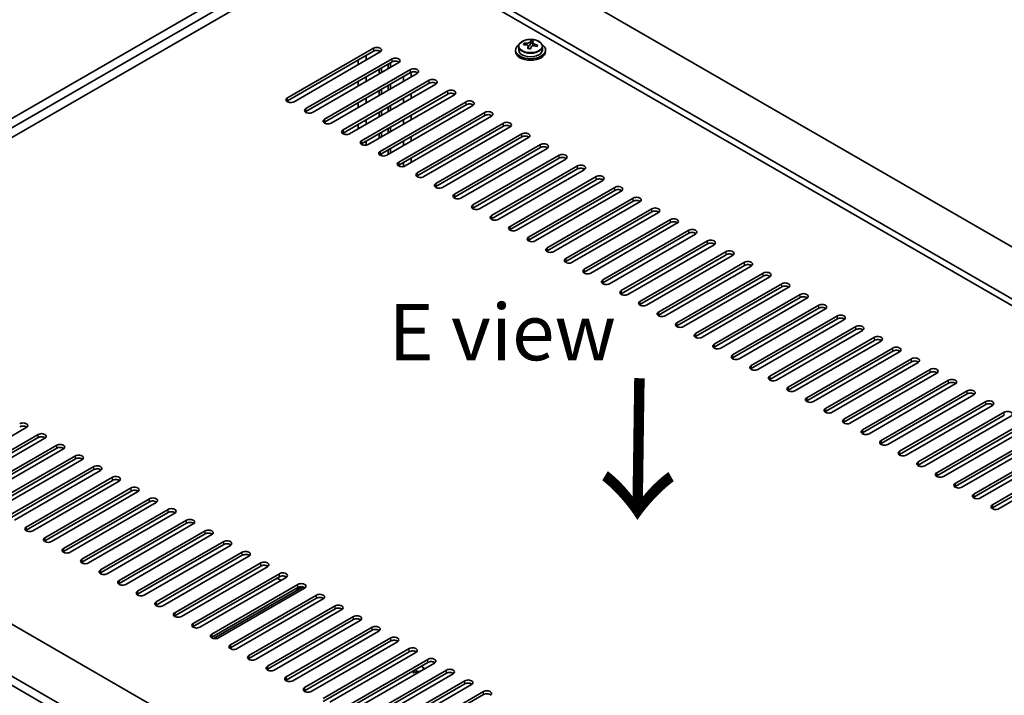
# Model space of a CAD drawing. Units: millimetres. Extents: x 87 to 12659, y 48 to 2015.
# Drawn here: x 449 to 712, y 1367 to 1547 of the extents above; entities that cross this region are included whole.
import ezdxf

# ---------------------------------------------------------------- set-up
doc = ezdxf.new("R2010")
doc.units = ezdxf.units.MM
doc.header["$LTSCALE"] = 6
doc.layers.get('Defpoints').update_dxf_attribs({"lineweight": 25})
for name, color, linetype, lineweight in [('Dimension (ISO)', 7, 'Continuous', 18), ('Symbol (ISO)', 7, 'Continuous', 18), ('Visible (ISO)', 7, 'Continuous', 35), ('Visible Narrow (ISO)', 7, 'Continuous', 25)]:
    doc.layers.add(name, color=color, linetype=linetype, lineweight=lineweight)
doc.styles.add('Note Text (TK)', font='txt')
doc.dimstyles.new('Default - Method 1b (TK)', dxfattribs={"dimscale": 6, "dimtxt": 2.5, "dimasz": 2.5, "dimexe": 1, "dimexo": 1.5, "dimgap": 1, "dimtad": 1, "dimtoh": 1, "dimrnd": 1e-08, "dimdsep": 46, "dimtxsty": 'Note Text (TK)', "dimcen": 0.09, "dimdle": 5, "dimclrd": 100, "dimclre": 100, "dimclrt": 7, "dimadec": 1, "dimazin": 1, "dimtfac": 1, "dimtmove": 0, "dimatfit": 3, "dimfxl": 1, "dimtolj": 1, "dimlwd": -1, "dimlwe": -1, "dimarcsym": 0})

# ---------------------------------------------------------------- blocks, each defined once
blk = doc.blocks.new('*D7')
at = {"layer": 'Defpoints', "color": 0}
for p in [(552, 1581.25), (253.95, 1483.88), (318.65, 1446.53)]:
    blk.add_point(p, dxfattribs=at)
at = {"layer": 'Dimension (ISO)', "color": 100}
for p, q in [((543, 1586.45), (481.3, 1622.07)), ((474.31, 1611.11), (266.94, 1491.38)), ((309.65, 1451.72), (247.95, 1487.35))]:
    blk.add_line(p, q, dxfattribs=at)
for points in [[(473.06, 1613.27), (475.56, 1608.94), (487.3, 1618.61)], [(265.69, 1493.55), (268.19, 1489.22), (253.95, 1483.88)]]:
    blk.add_solid(points, dxfattribs=at)
at = {"layer": 'Dimension (ISO)', "color": 7, "insert": (355.35, 1556.42), "char_height": 15, "attachment_point": 4, "rotation": 30, "style": 'Note Text (TK)'}
blk.add_mtext('\\A1;{\\Q-30.000;\\W0.816;\\H0.816x;330}', dxfattribs=at)

msp = doc.modelspace()

# ---------------------------------------------------------------- linework, layer by layer
at = {"layer": 'Visible (ISO)'}
for p, q in [((318.6519, 1446.5282), (551.9971, 1581.2502)), ((320.7732, 1445.3035), (554.1184, 1580.0254)), ((553.7649, 1579.0048), (902.3685, 1377.7384)), ((890.3477, 1370.7982), (541.7441, 1572.0646)), ((541.7441, 1570.2275), (334.7386, 1450.7128)), ((888.7567, 1369.8796), (541.7441, 1570.2275)), ((520.7076, 1526.2387), (543.6886, 1539.5068)), ((582.4347, 1539.9498), (582.4347, 1538.9965)), ((583.8582, 1540.3985), (583.8582, 1540.8063)), ((585.0012, 1539.3529), (585.0012, 1540.0075)), ((585.4631, 1540.444), (585.6229, 1540.8612)), ((585.6229, 1540.8612), (585.6229, 1541.4561)), ((585.6229, 1540.8612), (586.1682, 1540.7915)), ((586.1682, 1540.2595), (586.1682, 1540.9822)), ((588.7347, 1539.9498), (588.7347, 1538.9965)), ((543.6886, 1538.6903), (520.7076, 1525.4222)), ((545.4564, 1538.4862), (522.4754, 1525.2181)), ((541.7441, 1536.3428), (541.7441, 1537.5676)), ((545.2089, 1538.3433), (545.2089, 1538.8011)), ((581.5847, 1538.9965), (581.5847, 1538.5882)), ((589.5847, 1538.9965), (589.5847, 1538.5882)), ((525.6574, 1523.381), (548.6384, 1536.649)), ((548.6384, 1535.8325), (525.6574, 1522.5645)), ((550.4061, 1535.6284), (527.4252, 1522.3603)), ((539.6227, 1535.1181), (539.6227, 1536.3428)), ((545.7746, 1532.9544), (545.7746, 1534.1791)), ((547.613, 1534.0158), (547.613, 1535.2406)), ((548.1787, 1534.3424), (548.1787, 1535.5672)), ((530.6071, 1520.5232), (553.5881, 1533.7913)), ((553.5881, 1532.9748), (530.6071, 1519.7067)), ((555.3559, 1532.7707), (532.3749, 1519.5026)), ((541.7441, 1530.6274), (541.7441, 1531.8521)), ((545.2089, 1532.6278), (545.2089, 1533.8525)), ((551.6436, 1531.8521), (551.6436, 1530.6274)), ((553.7649, 1531.8521), (553.7649, 1533.0596)), ((535.5569, 1517.6655), (558.5378, 1530.9336)), ((558.5378, 1530.1171), (535.5569, 1516.849)), ((560.3056, 1529.9129), (537.3246, 1516.6449)), ((539.6227, 1529.4026), (539.6227, 1530.6274)), ((547.613, 1528.3004), (547.613, 1529.5251)), ((548.1787, 1528.627), (548.1787, 1529.8517)), ((540.5066, 1514.8077), (563.4876, 1528.0758)), ((563.4876, 1527.2593), (540.5066, 1513.9913)), ((565.2554, 1527.0552), (542.2744, 1513.7871)), ((545.2089, 1526.9123), (545.2089, 1528.1371)), ((545.7746, 1527.2389), (545.7746, 1528.4637)), ((553.7649, 1526.1366), (553.7649, 1527.3614)), ((539.6227, 1523.6872), (539.6227, 1524.9119)), ((541.7441, 1524.9119), (541.7441, 1526.1366)), ((545.4564, 1511.95), (568.4373, 1525.2181)), ((568.4373, 1524.4016), (545.4564, 1511.1335)), ((570.2051, 1524.1975), (547.2241, 1510.9294)), ((547.613, 1522.5849), (547.613, 1523.8096)), ((548.1787, 1522.9115), (548.1787, 1524.1362)), ((551.6436, 1526.1366), (551.6436, 1524.9119)), ((545.2089, 1521.1968), (545.2089, 1522.4216)), ((545.7746, 1521.5234), (545.7746, 1522.7482)), ((550.4061, 1509.0923), (573.3871, 1522.3603)), ((573.3871, 1521.5438), (550.4061, 1508.2758)), ((575.1549, 1521.3397), (552.1739, 1508.0717)), ((553.7649, 1520.4212), (553.7649, 1521.6459)), ((539.6227, 1517.9717), (539.6227, 1519.1964)), ((541.7441, 1519.1964), (541.7441, 1520.4212)), ((548.1787, 1517.196), (548.1787, 1518.4207)), ((551.6436, 1520.4212), (551.6436, 1519.1964)), ((555.3559, 1506.2345), (578.3368, 1519.5026)), ((578.3368, 1518.6861), (555.3559, 1505.418)), ((580.1046, 1518.482), (557.1236, 1505.2139)), ((545.2089, 1515.4814), (545.2089, 1516.7061)), ((545.7746, 1515.808), (545.7746, 1517.0327)), ((547.613, 1516.8694), (547.613, 1518.0941)), ((553.7649, 1514.7057), (553.7649, 1515.9304)), ((560.3056, 1503.3768), (583.2866, 1516.6449)), ((583.2866, 1515.8284), (560.3056, 1502.5603)), ((541.7441, 1513.6052), (541.7441, 1514.7057)), ((551.6436, 1514.7057), (551.6436, 1513.4809)), ((585.0544, 1515.6242), (562.0734, 1502.3562)), ((565.2554, 1500.5191), (588.2363, 1513.7871)), ((545.7746, 1510.7961), (545.7746, 1511.3172)), ((547.613, 1511.1539), (547.613, 1512.3787)), ((548.1787, 1511.4805), (548.1787, 1512.7053)), ((588.2363, 1512.9706), (565.2554, 1499.7026)), ((590.0041, 1512.7665), (567.0231, 1499.4984)), ((570.2051, 1497.6613), (593.1861, 1510.9294)), ((551.6436, 1508.9902), (551.6436, 1507.8897)), ((553.7649, 1508.9902), (553.7649, 1510.215)), ((593.1861, 1510.1129), (570.2051, 1496.8448)), ((594.9538, 1509.9088), (571.9729, 1496.6407)), ((575.1549, 1494.8036), (598.1358, 1508.0717)), ((598.1358, 1507.2552), (575.1549, 1493.9871)), ((599.9036, 1507.051), (576.9226, 1493.783)), ((580.1046, 1491.9458), (603.0856, 1505.2139)), ((603.0856, 1504.3974), (580.1046, 1491.1293)), ((604.8533, 1504.1933), (581.8724, 1490.9252)), ((585.0544, 1489.0881), (608.0353, 1502.3562)), ((608.0353, 1501.5397), (585.0544, 1488.2716)), ((609.8031, 1501.3356), (586.8221, 1488.0675)), ((590.0041, 1486.2304), (612.9851, 1499.4984)), ((612.9851, 1498.6819), (590.0041, 1485.4139)), ((614.7528, 1498.4778), (591.7719, 1485.2097)), ((594.9538, 1483.3726), (617.9348, 1496.6407)), ((617.9348, 1495.8242), (594.9538, 1482.5561)), ((619.7026, 1495.6201), (596.7216, 1482.352)), ((599.9036, 1480.5149), (622.8846, 1493.783)), ((622.8846, 1492.9665), (599.9036, 1479.6984)), ((624.6523, 1492.7623), (601.6714, 1479.4943)), ((604.8533, 1477.6572), (627.8343, 1490.9252)), ((627.8343, 1490.1087), (604.8533, 1476.8407)), ((629.6021, 1489.9046), (606.6211, 1476.6365)), ((609.8031, 1474.7994), (632.7841, 1488.0675)), ((632.7841, 1487.251), (609.8031, 1473.9829)), ((634.5518, 1487.0469), (611.5709, 1473.7788)), ((614.7528, 1471.9417), (637.7338, 1485.2097)), ((637.7338, 1484.3933), (614.7528, 1471.1252)), ((639.5016, 1484.1891), (616.5206, 1470.9211)), ((619.7026, 1469.0839), (642.6836, 1482.352)), ((642.6836, 1481.5355), (619.7026, 1468.2674)), ((644.4513, 1481.3314), (621.4704, 1468.0633)), ((624.6523, 1466.2262), (647.6333, 1479.4943)), ((647.6333, 1478.6778), (624.6523, 1465.4097)), ((649.4011, 1478.4737), (626.4201, 1465.2056)), ((629.6021, 1463.3685), (652.5831, 1476.6365)), ((652.5831, 1475.82), (629.6021, 1462.552)), ((654.3508, 1475.6159), (631.3698, 1462.3478)), ((634.5518, 1460.5107), (657.5328, 1473.7788)), ((657.5328, 1472.9623), (634.5518, 1459.6942)), ((659.3006, 1472.7582), (636.3196, 1459.4901)), ((639.5016, 1457.653), (662.4825, 1470.9211)), ((662.4825, 1470.1046), (639.5016, 1456.8365)), ((664.2503, 1469.9004), (641.2693, 1456.6324)), ((644.4513, 1454.7953), (667.4323, 1468.0633)), ((667.4323, 1467.2468), (644.4513, 1453.9788)), ((669.2001, 1467.0427), (646.2191, 1453.7746)), ((649.4011, 1451.9375), (672.382, 1465.2056)), ((672.382, 1464.3891), (649.4011, 1451.121)), ((674.1498, 1464.185), (651.1688, 1450.9169)), ((654.3508, 1449.0798), (677.3318, 1462.3478)), ((677.3318, 1461.5313), (654.3508, 1448.2633)), ((679.0996, 1461.3272), (656.1186, 1448.0592)), ((659.3006, 1446.222), (682.2815, 1459.4901)), ((682.2815, 1458.6736), (659.3006, 1445.4055)), ((684.0493, 1458.4695), (661.0683, 1445.2014)), ((664.2503, 1443.3643), (687.2313, 1456.6324)), ((687.2313, 1455.8159), (664.2503, 1442.5478)), ((688.999, 1455.6117), (666.0181, 1442.3437)), ((669.2001, 1440.5066), (692.181, 1453.7746)), ((692.181, 1452.9581), (669.2001, 1439.6901)), ((693.9488, 1452.754), (670.9678, 1439.4859)), ((333.1476, 1451.6313), (681.7512, 1250.3649)), ((674.1498, 1437.6488), (697.1308, 1450.9169)), ((697.1308, 1450.1004), (674.1498, 1436.8323)), ((698.8985, 1449.8963), (675.9176, 1436.6282)), ((679.0996, 1434.7911), (702.0805, 1448.0592)), ((702.0805, 1447.2427), (679.0996, 1433.9746)), ((703.8483, 1447.0385), (680.8673, 1433.7705)), ((684.0493, 1431.9333), (707.0303, 1445.2014)), ((670.0839, 1243.2206), (321.1267, 1444.6911)), ((321.1267, 1442.2416), (670.0839, 1240.7711)), ((707.0303, 1444.3849), (684.0493, 1431.1169)), ((708.798, 1444.1808), (685.8171, 1430.9127)), ((688.999, 1429.0756), (711.98, 1442.3437)), ((711.98, 1441.5272), (688.999, 1428.2591)), ((713.7478, 1441.3231), (690.7668, 1428.055)), ((451.0576, 1438.2612), (428.0766, 1424.9931)), ((693.9488, 1426.2179), (716.9298, 1439.4859)), ((716.9298, 1438.6694), (693.9488, 1425.4014)), ((718.6975, 1438.4653), (695.7166, 1425.1972)), ((431.2586, 1423.156), (454.2396, 1436.4241)), ((454.2396, 1435.6076), (431.2586, 1422.3395)), ((456.0074, 1435.4035), (433.0264, 1422.1354)), ((698.8985, 1423.3601), (721.8795, 1436.6282)), ((721.8795, 1435.8117), (698.8985, 1422.5436)), ((723.6473, 1435.6076), (700.6663, 1422.3395)), ((436.2084, 1420.2983), (459.1893, 1433.5663)), ((459.1893, 1432.7498), (436.2084, 1419.4818)), ((460.9571, 1432.5457), (437.9761, 1419.2776)), ((703.8483, 1420.5024), (726.8293, 1433.7705)), ((726.8293, 1432.954), (703.8483, 1419.6859)), ((728.597, 1432.7498), (705.6161, 1419.4818)), ((441.1581, 1417.4405), (464.1391, 1430.7086)), ((464.1391, 1429.8921), (441.1581, 1416.624)), ((465.9069, 1429.688), (442.9259, 1416.4199)), ((708.798, 1417.6447), (731.779, 1430.9127)), ((731.779, 1430.0962), (708.798, 1416.8282)), ((733.5468, 1429.8921), (710.5658, 1416.624)), ((446.1079, 1414.5828), (469.0888, 1427.8509)), ((469.0888, 1427.0344), (446.1079, 1413.7663)), ((470.8566, 1426.8302), (447.8756, 1413.5622)), ((451.0576, 1411.7251), (474.0386, 1424.9931)), ((474.0386, 1424.1766), (451.0576, 1410.9086)), ((475.8064, 1423.9725), (452.8254, 1410.7044)), ((456.0074, 1408.8673), (478.9883, 1422.1354)), ((478.9883, 1421.3189), (456.0074, 1408.0508)), ((480.7561, 1421.1148), (457.7751, 1407.8467)), ((460.9571, 1406.0096), (483.9381, 1419.2776)), ((483.9381, 1418.4612), (460.9571, 1405.1931)), ((485.7059, 1418.257), (462.7249, 1404.989)), ((465.9069, 1403.1518), (488.8878, 1416.4199)), ((488.8878, 1415.6034), (465.9069, 1402.3353)), ((490.6556, 1415.3993), (467.6746, 1402.1312)), ((470.8566, 1400.2941), (493.8376, 1413.5622)), ((493.8376, 1412.7457), (470.8566, 1399.4776)), ((495.6053, 1412.5416), (472.6244, 1399.2735)), ((475.8064, 1397.4364), (498.7873, 1410.7044)), ((498.7873, 1409.8879), (475.8064, 1396.6199)), ((500.5551, 1409.6838), (477.5741, 1396.4157)), ((480.7561, 1394.5786), (503.7371, 1407.8467)), ((503.7371, 1407.0302), (480.7561, 1393.7621)), ((505.5048, 1406.8261), (482.5239, 1393.558)), ((485.7059, 1391.7209), (508.6868, 1404.989)), ((508.6868, 1404.1725), (485.7059, 1390.9044)), ((510.4546, 1403.9683), (487.4736, 1390.7003)), ((490.6556, 1388.8632), (513.6366, 1402.1312)), ((513.6366, 1401.3147), (490.6556, 1388.0467)), ((515.4043, 1401.1106), (492.4234, 1387.8425)), ((515.2882, 1401.0436), (515.2882, 1401.3739)), ((495.6053, 1386.0054), (518.5863, 1399.2735)), ((518.5863, 1398.457), (495.6053, 1385.1889)), ((520.3541, 1398.2529), (497.3731, 1384.9848)), ((517.9499, 1398.0896), (519.0106, 1397.4772)), ((520.422, 1398.2953), (519.8282, 1398.6381)), ((500.5551, 1383.1477), (523.5361, 1396.4157)), ((523.5361, 1395.5992), (500.5551, 1382.3312)), ((500.9824, 1381.9655), (524.8765, 1395.7608)), ((525.3038, 1395.3951), (502.3229, 1382.1271)), ((524.0664, 1395.3747), (524.7711, 1395.7816)), ((505.5048, 1380.2899), (528.4858, 1393.558)), ((528.4858, 1392.7415), (505.5048, 1379.4734)), ((530.2536, 1392.5374), (507.2726, 1379.2693)), ((510.4546, 1377.4322), (533.4356, 1390.7003)), ((533.4356, 1389.8838), (510.4546, 1376.6157)), ((535.2033, 1389.6796), (512.2224, 1376.4116)), ((515.4043, 1374.5745), (538.3853, 1387.8425)), ((538.3853, 1387.026), (515.4043, 1373.758)), ((540.1531, 1386.8219), (517.1721, 1373.5538)), ((520.3541, 1371.7167), (543.3351, 1384.9848)), ((543.3351, 1384.1683), (520.3541, 1370.9002)), ((545.1028, 1383.9642), (522.1218, 1370.6961)), ((525.3038, 1368.859), (548.2848, 1382.1271)), ((548.2848, 1381.3106), (525.3038, 1368.0425)), ((550.0526, 1381.1064), (527.0716, 1367.8384)), ((530.2536, 1366.0012), (553.2345, 1379.2693)), ((553.2345, 1378.4528), (530.2536, 1365.1848)), ((555.0023, 1378.2487), (532.0213, 1364.9806)), ((535.2033, 1363.1435), (558.1843, 1376.4116)), ((558.1843, 1375.5951), (535.2033, 1362.327)), ((559.9521, 1375.391), (536.9711, 1362.1229)), ((556.7302, 1374.347), (556.9472, 1374.2217)), ((540.1531, 1360.2858), (563.134, 1373.5538)), ((563.134, 1372.7373), (540.1531, 1359.4693)), ((564.9018, 1372.5332), (541.9208, 1359.2652)), ((554.3862, 1372.6353), (554.3862, 1373.4023)), ((545.1028, 1357.428), (568.0838, 1370.6961)), ((568.0838, 1369.8796), (545.1028, 1356.6115)), ((569.8516, 1369.6755), (546.8706, 1356.4074)), ((550.0526, 1354.5703), (573.0335, 1367.8384)), ((573.0335, 1367.0219), (550.0526, 1353.7538))]:
    msp.add_line(p, q, dxfattribs=at)
for centre, major_axis, ratio, start_param, end_param in [((544.5725, 1538.9965), (1.25, 0), 0.57735027, 5.49778714, 8.6393798), ((585.5847, 1538.9965), (-4, 0), 0.57735027, 5.561933, 10.14603027), ((583.7783, 1534.1238), (1.0054, 7.8735), 0.17632598, 0.58014933, 0.67341172), ((585.5048, 1533.6846), (-7.603, 2.9126), 0.79723009, 5.14555671, 5.23802173), ((585.6646, 1534.1018), (7.603, -2.9126), 0.79723009, 2.00396406, 2.09642907), ((585.2234, 1533.9393), (1.0313, 8.0762), 0.17632598, 0.76353964, 0.85600466), ((585.1852, 1532.8503), (-7.4122, 2.8395), 0.79723009, 4.9621664, 5.05542878), ((584.7406, 1540.5363), (0.74, 0), 0.57735027, 5.03597071, 6.06551618), ((585.2234, 1533.9393), (1.0313, 8.0762), 0.17632598, 0.39755639, 0.4900214), ((585.946, 1533.847), (-1.0313, -8.0762), 0.17632598, 3.90513229, 3.99759731), ((585.9842, 1534.9361), (7.4122, -2.8395), 0.79723009, 1.82057374, 1.91383613), ((586.9082, 1540.2595), (-0.74, 0), 0.57735027, 0, 0.25776769), ((585.946, 1533.847), (-1.0313, -8.0762), 0.17632598, 3.53914904, 3.63161406), ((585.5048, 1533.6846), (-7.603, 2.9126), 0.79723009, 4.77957345, 4.87203847), ((585.6646, 1534.1018), (7.603, -2.9126), 0.79723009, 1.6379808, 1.73044582), ((587.391, 1533.6625), (-1.0054, -7.8735), 0.17632598, 3.72174198, 3.81500437), ((544.5725, 1538.18), (1.25, 0), 0.57735027, 0.60126422, 2.35619449), ((549.5222, 1536.1387), (1.25, 0), 0.57735027, 5.49778714, 8.6393798), ((585.5847, 1538.5882), (-4, 0), 0.57735027, 0, 3.14159265), ((585.5847, 1538.9965), (3.15, 0), 0.57735027, 3.14159265, 6.28318531), ((549.5222, 1535.3222), (-1.25, 0), 0.57735027, 3.74285687, 5.49778714), ((554.472, 1533.281), (1.25, 0), 0.57735027, 5.49778714, 8.6393798), ((554.472, 1532.4645), (-1.25, 0), 0.57735027, 3.74285687, 5.49778714), ((559.4217, 1530.4232), (1.25, 0), 0.57735027, 5.49778714, 8.6393798), ((559.4217, 1529.6068), (-1.25, 0), 0.57735027, 3.74285687, 5.49778714), ((521.5915, 1525.7284), (-1.25, 0), 0.57735027, 5.49778714, 8.6393798), ((564.3715, 1527.5655), (1.25, 0), 0.57735027, 5.49778714, 8.6393798), ((564.3715, 1526.749), (-1.25, 0), 0.57735027, 3.74285687, 5.49778714), ((521.5915, 1524.9119), (1.25, 0), 0.57735027, 2.35619449, 2.54032844), ((569.3212, 1524.7078), (1.25, 0), 0.57735027, 5.49778714, 8.6393798), ((569.3212, 1523.8913), (-1.25, 0), 0.57735027, 3.74285687, 5.49778714), ((526.5413, 1522.8707), (-1.25, 0), 0.57735027, 5.49778714, 8.6393798), ((526.5413, 1522.0542), (-1.25, 0), 0.57735027, 5.49778714, 5.68192109), ((574.271, 1521.85), (1.25, 0), 0.57735027, 5.49778714, 8.6393798), ((574.271, 1521.0335), (-1.25, 0), 0.57735027, 3.74285687, 5.49778714), ((531.491, 1520.0129), (-1.25, 0), 0.57735027, 5.49778714, 8.6393798), ((531.491, 1519.1964), (-1.25, 0), 0.57735027, 5.49778714, 5.68192109), ((579.2207, 1518.9923), (1.25, 0), 0.57735027, 5.49778714, 8.6393798), ((579.2207, 1518.1758), (-1.25, 0), 0.57735027, 3.74285687, 5.49778714), ((536.4408, 1517.1552), (-1.25, 0), 0.57735027, 5.49778714, 8.6393798), ((536.4408, 1516.3387), (-1.25, 0), 0.57735027, 5.49778714, 5.68192109), ((584.1705, 1516.1346), (1.25, 0), 0.57735027, 5.49778714, 8.6393798), ((584.1705, 1515.3181), (-1.25, 0), 0.57735027, 3.74285687, 5.49778714), ((541.3905, 1514.2974), (-1.25, 0), 0.57735027, 5.49778714, 8.6393798), ((541.3905, 1513.4809), (-1.25, 0), 0.57735027, 5.49778714, 5.68192109), ((589.1202, 1513.2768), (1.25, 0), 0.57735027, 5.49778714, 8.6393798), ((589.1202, 1512.4603), (-1.25, 0), 0.57735027, 3.74285687, 5.49778714), ((546.3403, 1511.4397), (-1.25, 0), 0.57735027, 5.49778714, 8.6393798), ((546.3403, 1510.6232), (-1.25, 0), 0.57735027, 5.49778714, 5.68192109), ((594.07, 1510.4191), (1.25, 0), 0.57735027, 5.49778714, 8.6393798), ((551.29, 1508.582), (-1.25, 0), 0.57735027, 5.49778714, 8.6393798), ((551.29, 1507.7655), (-1.25, 0), 0.57735027, 5.49778714, 5.68192109), ((594.07, 1509.6026), (-1.25, 0), 0.57735027, 3.74285687, 5.49778714), ((599.0197, 1507.5613), (1.25, 0), 0.57735027, 5.49778714, 8.6393798), ((556.2398, 1505.7242), (-1.25, 0), 0.57735027, 5.49778714, 8.6393798), ((556.2398, 1504.9077), (-1.25, 0), 0.57735027, 5.49778714, 5.68192109), ((599.0197, 1506.7448), (-1.25, 0), 0.57735027, 3.74285687, 5.49778714), ((603.9695, 1504.7036), (1.25, 0), 0.57735027, 5.49778714, 8.6393798), ((561.1895, 1502.8665), (-1.25, 0), 0.57735027, 5.49778714, 8.6393798), ((603.9695, 1503.8871), (-1.25, 0), 0.57735027, 3.74285687, 5.49778714), ((608.9192, 1501.8459), (1.25, 0), 0.57735027, 5.49778714, 8.6393798), ((561.1895, 1502.05), (-1.25, 0), 0.57735027, 5.49778714, 5.68192109), ((566.1392, 1500.0087), (-1.25, 0), 0.57735027, 5.49778714, 8.6393798), ((608.9192, 1501.0294), (-1.25, 0), 0.57735027, 3.74285687, 5.49778714), ((566.1392, 1499.1923), (-1.25, 0), 0.57735027, 5.49778714, 5.68192109), ((571.089, 1497.151), (-1.25, 0), 0.57735027, 5.49778714, 8.6393798), ((613.869, 1498.9881), (1.25, 0), 0.57735027, 5.49778714, 8.6393798), ((613.869, 1498.1716), (-1.25, 0), 0.57735027, 3.74285687, 5.49778714), ((571.089, 1496.3345), (-1.25, 0), 0.57735027, 5.49778714, 5.68192109), ((576.0387, 1494.2933), (-1.25, 0), 0.57735027, 5.49778714, 8.6393798), ((618.8187, 1496.1304), (1.25, 0), 0.57735027, 5.49778714, 8.6393798), ((618.8187, 1495.3139), (-1.25, 0), 0.57735027, 3.74285687, 5.49778714), ((576.0387, 1493.4768), (-1.25, 0), 0.57735027, 5.49778714, 5.68192109), ((623.7684, 1493.2727), (1.25, 0), 0.57735027, 5.49778714, 8.6393798), ((623.7684, 1492.4562), (-1.25, 0), 0.57735027, 3.74285687, 5.49778714), ((580.9885, 1491.4355), (-1.25, 0), 0.57735027, 5.49778714, 8.6393798), ((580.9885, 1490.619), (-1.25, 0), 0.57735027, 5.49778714, 5.68192109), ((628.7182, 1490.4149), (1.25, 0), 0.57735027, 5.49778714, 8.6393798), ((628.7182, 1489.5984), (-1.25, 0), 0.57735027, 3.74285687, 5.49778714), ((585.9382, 1488.5778), (-1.25, 0), 0.57735027, 5.49778714, 8.6393798), ((585.9382, 1487.7613), (-1.25, 0), 0.57735027, 5.49778714, 5.68192109), ((633.6679, 1487.5572), (1.25, 0), 0.57735027, 5.49778714, 8.6393798), ((633.6679, 1486.7407), (-1.25, 0), 0.57735027, 3.74285687, 5.49778714), ((590.888, 1485.7201), (-1.25, 0), 0.57735027, 5.49778714, 8.6393798), ((590.888, 1484.9036), (-1.25, 0), 0.57735027, 5.49778714, 5.68192109), ((638.6177, 1484.6994), (1.25, 0), 0.57735027, 5.49778714, 8.6393798), ((638.6177, 1483.8829), (-1.25, 0), 0.57735027, 3.74285687, 5.49778714), ((595.8377, 1482.8623), (-1.25, 0), 0.57735027, 5.49778714, 8.6393798), ((595.8377, 1482.0458), (-1.25, 0), 0.57735027, 5.49778714, 5.68192109), ((643.5674, 1481.8417), (1.25, 0), 0.57735027, 5.49778714, 8.6393798), ((643.5674, 1481.0252), (-1.25, 0), 0.57735027, 3.74285687, 5.49778714), ((600.7875, 1480.0046), (-1.25, 0), 0.57735027, 5.49778714, 8.6393798), ((600.7875, 1479.1881), (-1.25, 0), 0.57735027, 5.49778714, 5.68192109), ((648.5172, 1478.984), (1.25, 0), 0.57735027, 5.49778714, 8.6393798), ((605.7372, 1477.1468), (-1.25, 0), 0.57735027, 5.49778714, 8.6393798), ((605.7372, 1476.3303), (-1.25, 0), 0.57735027, 5.49778714, 5.68192109), ((648.5172, 1478.1675), (-1.25, 0), 0.57735027, 3.74285687, 5.49778714), ((653.4669, 1476.1262), (1.25, 0), 0.57735027, 5.49778714, 8.6393798), ((610.687, 1474.2891), (-1.25, 0), 0.57735027, 5.49778714, 8.6393798), ((610.687, 1473.4726), (-1.25, 0), 0.57735027, 5.49778714, 5.68192109), ((653.4669, 1475.3097), (-1.25, 0), 0.57735027, 3.74285687, 5.49778714), ((658.4167, 1473.2685), (1.25, 0), 0.57735027, 5.49778714, 8.6393798), ((615.6367, 1471.4314), (-1.25, 0), 0.57735027, 5.49778714, 8.6393798), ((615.6367, 1470.6149), (-1.25, 0), 0.57735027, 5.49778714, 5.68192109), ((658.4167, 1472.452), (-1.25, 0), 0.57735027, 3.74285687, 5.49778714), ((663.3664, 1470.4107), (1.25, 0), 0.57735027, 5.49778714, 8.6393798), ((620.5865, 1468.5736), (-1.25, 0), 0.57735027, 5.49778714, 8.6393798), ((663.3664, 1469.5943), (-1.25, 0), 0.57735027, 3.74285687, 5.49778714), ((620.5865, 1467.7571), (-1.25, 0), 0.57735027, 5.49778714, 5.68192109), ((625.5362, 1465.7159), (-1.25, 0), 0.57735027, 5.49778714, 8.6393798), ((668.3162, 1467.553), (1.25, 0), 0.57735027, 5.49778714, 8.6393798), ((668.3162, 1466.7365), (-1.25, 0), 0.57735027, 3.74285687, 5.49778714), ((625.5362, 1464.8994), (-1.25, 0), 0.57735027, 5.49778714, 5.68192109), ((630.486, 1462.8582), (-1.25, 0), 0.57735027, 5.49778714, 8.6393798), ((673.2659, 1464.6953), (1.25, 0), 0.57735027, 5.49778714, 8.6393798), ((673.2659, 1463.8788), (-1.25, 0), 0.57735027, 3.74285687, 5.49778714), ((630.486, 1462.0417), (-1.25, 0), 0.57735027, 5.49778714, 5.68192109), ((678.2157, 1461.8375), (1.25, 0), 0.57735027, 5.49778714, 8.6393798), ((678.2157, 1461.021), (-1.25, 0), 0.57735027, 3.74285687, 5.49778714), ((635.4357, 1460.0004), (-1.25, 0), 0.57735027, 5.49778714, 8.6393798), ((635.4357, 1459.1839), (-1.25, 0), 0.57735027, 5.49778714, 5.68192109), ((683.1654, 1458.9798), (1.25, 0), 0.57735027, 5.49778714, 8.6393798), ((683.1654, 1458.1633), (-1.25, 0), 0.57735027, 3.74285687, 5.49778714), ((640.3855, 1457.1427), (-1.25, 0), 0.57735027, 5.49778714, 8.6393798), ((640.3855, 1456.3262), (-1.25, 0), 0.57735027, 5.49778714, 5.68192109), ((688.1152, 1456.1221), (1.25, 0), 0.57735027, 5.49778714, 8.6393798), ((688.1152, 1455.3056), (-1.25, 0), 0.57735027, 3.74285687, 5.49778714), ((645.3352, 1454.2849), (-1.25, 0), 0.57735027, 5.49778714, 8.6393798), ((645.3352, 1453.4684), (-1.25, 0), 0.57735027, 5.49778714, 5.68192109), ((693.0649, 1453.2643), (1.25, 0), 0.57735027, 5.49778714, 8.6393798), ((693.0649, 1452.4478), (-1.25, 0), 0.57735027, 3.74285687, 5.49778714), ((650.285, 1451.4272), (-1.25, 0), 0.57735027, 5.49778714, 8.6393798), ((650.285, 1450.6107), (-1.25, 0), 0.57735027, 5.49778714, 5.68192109), ((698.0147, 1450.4066), (1.25, 0), 0.57735027, 5.49778714, 8.6393798), ((698.0147, 1449.5901), (-1.25, 0), 0.57735027, 3.74285687, 5.49778714), ((655.2347, 1448.5695), (-1.25, 0), 0.57735027, 5.49778714, 8.6393798), ((655.2347, 1447.753), (-1.25, 0), 0.57735027, 5.49778714, 5.68192109), ((702.9644, 1447.5488), (1.25, 0), 0.57735027, 5.49778714, 8.6393798), ((702.9644, 1446.7323), (-1.25, 0), 0.57735027, 3.74285687, 5.49778714), ((660.1844, 1445.7117), (-1.25, 0), 0.57735027, 5.49778714, 8.6393798), ((660.1844, 1444.8952), (-1.25, 0), 0.57735027, 5.49778714, 5.68192109), ((707.9142, 1444.6911), (1.25, 0), 0.57735027, 5.49778714, 8.6393798), ((665.1342, 1442.854), (-1.25, 0), 0.57735027, 5.49778714, 8.6393798), ((665.1342, 1442.0375), (-1.25, 0), 0.57735027, 5.49778714, 5.68192109), ((707.9142, 1443.8746), (-1.25, 0), 0.57735027, 3.74285687, 5.49778714), ((712.8639, 1441.8334), (1.25, 0), 0.57735027, 5.49778714, 8.6393798), ((450.1737, 1438.7715), (1.25, 0), 0.57735027, 5.49778714, 8.6393798), ((670.0839, 1439.9963), (-1.25, 0), 0.57735027, 5.49778714, 8.6393798), ((670.0839, 1439.1798), (-1.25, 0), 0.57735027, 5.49778714, 5.68192109), ((450.1737, 1437.955), (-1.25, 0), 0.57735027, 3.74285687, 5.49778714), ((675.0337, 1437.1385), (-1.25, 0), 0.57735027, 5.49778714, 8.6393798), ((455.1235, 1435.9138), (1.25, 0), 0.57735027, 5.49778714, 8.6393798), ((455.1235, 1435.0973), (-1.25, 0), 0.57735027, 3.74285687, 5.49778714), ((675.0337, 1436.322), (-1.25, 0), 0.57735027, 5.49778714, 5.68192109), ((679.9834, 1434.2808), (-1.25, 0), 0.57735027, 5.49778714, 8.6393798), ((460.0732, 1433.056), (1.25, 0), 0.57735027, 5.49778714, 8.6393798), ((460.0732, 1432.2395), (-1.25, 0), 0.57735027, 3.74285687, 5.49778714), ((679.9834, 1433.4643), (-1.25, 0), 0.57735027, 5.49778714, 5.68192109), ((684.9332, 1431.423), (-1.25, 0), 0.57735027, 5.49778714, 8.6393798), ((465.023, 1430.1983), (1.25, 0), 0.57735027, 5.49778714, 8.6393798), ((465.023, 1429.3818), (-1.25, 0), 0.57735027, 3.74285687, 5.49778714), ((684.9332, 1430.6065), (-1.25, 0), 0.57735027, 5.49778714, 5.68192109), ((689.8829, 1428.5653), (-1.25, 0), 0.57735027, 5.49778714, 8.6393798), ((469.9727, 1427.3406), (1.25, 0), 0.57735027, 5.49778714, 8.6393798), ((469.9727, 1426.5241), (-1.25, 0), 0.57735027, 3.74285687, 5.49778714), ((689.8829, 1427.7488), (-1.25, 0), 0.57735027, 5.49778714, 5.68192109), ((474.9225, 1424.4828), (1.25, 0), 0.57735027, 5.49778714, 8.6393798), ((474.9225, 1423.6663), (-1.25, 0), 0.57735027, 3.74285687, 5.49778714), ((694.8327, 1425.7076), (-1.25, 0), 0.57735027, 5.49778714, 8.6393798), ((694.8327, 1424.8911), (-1.25, 0), 0.57735027, 5.49778714, 5.68192109), ((479.8722, 1421.6251), (1.25, 0), 0.57735027, 5.49778714, 8.6393798), ((479.8722, 1420.8086), (-1.25, 0), 0.57735027, 3.74285687, 5.49778714), ((699.7824, 1422.8498), (-1.25, 0), 0.57735027, 5.49778714, 8.6393798), ((699.7824, 1422.0333), (-1.25, 0), 0.57735027, 5.49778714, 5.68192109), ((484.822, 1418.7673), (1.25, 0), 0.57735027, 5.49778714, 8.6393798), ((484.822, 1417.9508), (-1.25, 0), 0.57735027, 3.74285687, 5.49778714), ((704.7322, 1419.9921), (-1.25, 0), 0.57735027, 5.49778714, 8.6393798), ((704.7322, 1419.1756), (-1.25, 0), 0.57735027, 5.49778714, 5.68192109), ((489.7717, 1415.9096), (1.25, 0), 0.57735027, 5.49778714, 8.6393798), ((709.6819, 1417.1343), (-1.25, 0), 0.57735027, 5.49778714, 8.6393798), ((709.6819, 1416.3178), (-1.25, 0), 0.57735027, 5.49778714, 5.68192109), ((489.7717, 1415.0931), (-1.25, 0), 0.57735027, 3.74285687, 5.49778714), ((494.7215, 1413.0519), (1.25, 0), 0.57735027, 5.49778714, 8.6393798), ((451.9415, 1411.2147), (-1.25, 0), 0.57735027, 5.49778714, 8.6393798), ((451.9415, 1410.3982), (-1.25, 0), 0.57735027, 5.49778714, 5.68192109), ((494.7215, 1412.2354), (-1.25, 0), 0.57735027, 3.74285687, 5.49778714), ((499.6712, 1410.1941), (1.25, 0), 0.57735027, 5.49778714, 8.6393798), ((456.8912, 1408.357), (-1.25, 0), 0.57735027, 5.49778714, 8.6393798), ((456.8912, 1407.5405), (-1.25, 0), 0.57735027, 5.49778714, 5.68192109), ((499.6712, 1409.3776), (-1.25, 0), 0.57735027, 3.74285687, 5.49778714), ((504.621, 1407.3364), (1.25, 0), 0.57735027, 5.49778714, 8.6393798), ((461.841, 1405.4993), (-1.25, 0), 0.57735027, 5.49778714, 8.6393798), ((504.621, 1406.5199), (-1.25, 0), 0.57735027, 3.74285687, 5.49778714), ((461.841, 1404.6828), (-1.25, 0), 0.57735027, 5.49778714, 5.68192109), ((466.7907, 1402.6415), (-1.25, 0), 0.57735027, 5.49778714, 8.6393798), ((509.5707, 1404.4786), (1.25, 0), 0.57735027, 5.49778714, 8.6393798), ((509.5707, 1403.6622), (-1.25, 0), 0.57735027, 3.74285687, 5.49778714), ((466.7907, 1401.825), (-1.25, 0), 0.57735027, 5.49778714, 5.68192109), ((471.7405, 1399.7838), (-1.25, 0), 0.57735027, 5.49778714, 8.6393798), ((514.5205, 1401.6209), (1.25, 0), 0.57735027, 5.49778714, 8.6393798), ((514.5205, 1400.8044), (-1.25, 0), 0.57735027, 3.74285687, 5.49778714), ((516.2882, 1401.4984), (-1, 0), 0.57735027, 0.24122343, 0.62973438), ((471.7405, 1398.9673), (-1.25, 0), 0.57735027, 5.49778714, 5.68192109), ((519.4702, 1398.7632), (1.25, 0), 0.57735027, 5.49778714, 8.6393798), ((519.4702, 1397.9467), (-1.25, 0), 0.57735027, 3.74285687, 5.49778714), ((476.6902, 1396.9261), (-1.25, 0), 0.57735027, 5.49778714, 8.6393798), ((476.6902, 1396.1096), (-1.25, 0), 0.57735027, 5.49778714, 5.68192109), ((523.3593, 1395.783), (1, 0), 0.57735027, 4.28456195, 5.49778714), ((524.4199, 1395.9054), (1.25, 0), 0.57735027, 5.49778714, 8.6393798), ((524.4199, 1395.0889), (-1.25, 0), 0.57735027, 3.74285687, 5.49778714), ((481.64, 1394.0683), (-1.25, 0), 0.57735027, 5.49778714, 8.6393798), ((481.64, 1393.2518), (-1.25, 0), 0.57735027, 5.49778714, 5.68192109), ((529.3697, 1393.0477), (1.25, 0), 0.57735027, 5.49778714, 8.6393798), ((529.3697, 1392.2312), (-1.25, 0), 0.57735027, 3.74285687, 5.49778714), ((486.5897, 1391.2106), (-1.25, 0), 0.57735027, 5.49778714, 8.6393798), ((486.5897, 1390.3941), (-1.25, 0), 0.57735027, 5.49778714, 5.68192109), ((534.3194, 1390.19), (1.25, 0), 0.57735027, 5.49778714, 8.6393798), ((534.3194, 1389.3735), (-1.25, 0), 0.57735027, 3.74285687, 5.49778714), ((491.5395, 1388.3528), (-1.25, 0), 0.57735027, 5.49778714, 8.6393798), ((491.5395, 1387.5363), (-1.25, 0), 0.57735027, 5.49778714, 5.68192109), ((539.2692, 1387.3322), (1.25, 0), 0.57735027, 5.49778714, 8.6393798), ((539.2692, 1386.5157), (-1.25, 0), 0.57735027, 3.74285687, 5.49778714), ((496.4892, 1385.4951), (-1.25, 0), 0.57735027, 5.49778714, 8.6393798), ((496.4892, 1384.6786), (-1.25, 0), 0.57735027, 5.49778714, 5.68192109), ((544.2189, 1384.4745), (1.25, 0), 0.57735027, 5.49778714, 8.6393798), ((544.2189, 1383.658), (-1.25, 0), 0.57735027, 3.74285687, 5.49778714), ((501.439, 1382.6374), (-1.25, 0), 0.57735027, 5.49778714, 8.6393798), ((501.439, 1381.8209), (-1.25, 0), 0.57735027, 5.49778714, 5.68192109), ((549.1687, 1381.6167), (1.25, 0), 0.57735027, 5.49778714, 8.6393798), ((506.3887, 1379.7796), (-1.25, 0), 0.57735027, 5.49778714, 8.6393798), ((506.3887, 1378.9631), (-1.25, 0), 0.57735027, 5.49778714, 5.68192109), ((549.1687, 1380.8002), (-1.25, 0), 0.57735027, 3.74285687, 5.49778714), ((554.1184, 1378.759), (1.25, 0), 0.57735027, 5.49778714, 8.6393798), ((511.3385, 1376.9219), (-1.25, 0), 0.57735027, 5.49778714, 8.6393798), ((511.3385, 1376.1054), (-1.25, 0), 0.57735027, 5.49778714, 5.68192109), ((554.1184, 1377.9425), (-1.25, 0), 0.57735027, 3.74285687, 5.49778714), ((559.0682, 1375.9013), (1.25, 0), 0.57735027, 5.49778714, 8.6393798), ((516.2882, 1374.0642), (-1.25, 0), 0.57735027, 5.49778714, 8.6393798), ((555.8862, 1373.86), (1.1933, 0), 0.57735027, 6.07492122, 7.50094356), ((555.8862, 1373.6095), (1.5, 0), 0.57735027, 0.30501763, 0.7850723), ((559.0682, 1375.0848), (-1.25, 0), 0.57735027, 3.74285687, 5.49778714), ((516.2882, 1373.2477), (-1.25, 0), 0.57735027, 5.49778714, 5.68192109), ((521.238, 1371.2064), (-1.25, 0), 0.57735027, 5.49778714, 8.6393798), ((555.8862, 1373.6095), (-1.5, 0), 0.57735027, 0.2174739, 1.2657787), ((555.8862, 1373.86), (-1.1933, 0), 0.57735027, 0.35303807, 1.77906041), ((564.0179, 1373.0435), (1.25, 0), 0.57735027, 5.49778714, 8.6393798), ((564.0179, 1372.227), (-1.25, 0), 0.57735027, 3.74285687, 5.49778714), ((521.238, 1370.3899), (-1.25, 0), 0.57735027, 5.49778714, 5.68192109), ((526.1877, 1368.3487), (-1.25, 0), 0.57735027, 5.49778714, 8.6393798), ((568.9677, 1370.1858), (1.25, 0), 0.57735027, 5.49778714, 8.6393798), ((568.9677, 1369.3693), (-1.25, 0), 0.57735027, 3.74285687, 5.49778714), ((526.1877, 1367.5322), (-1.25, 0), 0.57735027, 5.49778714, 5.68192109), ((573.9174, 1367.3281), (1.25, 0), 0.57735027, 5.49778714, 8.6393798), ((573.9174, 1366.5116), (-1.25, 0), 0.57735027, 3.74285687, 5.49778714)]:
    msp.add_ellipse(centre, major_axis=major_axis, ratio=ratio, start_param=start_param, end_param=end_param, dxfattribs=at)
for points, knots in [([(582.4347, 1539.9498), (582.4347, 1540.1442), (582.4849, 1540.338), (582.6794, 1540.7102), (582.8281, 1540.8874), (583.2132, 1541.2109), (583.4542, 1541.3552), (584.0001, 1541.5913), (584.3055, 1541.6826), (584.9477, 1541.8034), (585.2843, 1541.8331), (585.9558, 1541.8286), (586.2906, 1541.7946), (586.9265, 1541.6657), (587.2274, 1541.5709), (587.7659, 1541.3275), (588.0033, 1541.1788), (588.3869, 1540.8399), (588.534, 1540.6495), (588.6972, 1540.2858), (588.7347, 1540.1179), (588.7347, 1539.9498)], [1.3531272, 1.3531272, 1.3531272, 1.3531272, 1.64628527, 1.64628527, 1.95530068, 1.95530068, 2.28106049, 2.28106049, 2.60892566, 2.60892566, 2.93547521, 2.93547521, 3.26146237, 3.26146237, 3.58809187, 3.58809187, 3.91601536, 3.91601536, 4.2411655, 4.2411655, 4.49471985, 4.49471985, 4.49471985, 4.49471985]), ([(584.9837, 1539.8993), (585.0037, 1539.9617), (585.0071, 1540.0289), (584.9729, 1540.1531), (584.9352, 1540.2102), (584.8349, 1540.301), (584.7657, 1540.3406), (584.6039, 1540.3939), (584.5112, 1540.4076), (584.421, 1540.4087)], [0.225164225, 0.225164225, 0.225164225, 0.225164225, 0.253148765, 0.253148765, 0.281133306, 0.281133306, 0.309117846, 0.309117846, 0.337102387, 0.337102387, 0.337102387, 0.337102387]), ([(584.5808, 1540.8258), (584.671, 1540.8247), (584.7716, 1540.8318), (584.966, 1540.8635), (585.0598, 1540.8882), (585.2171, 1540.9461), (585.2908, 1540.9831), (585.4038, 1541.0646), (585.4432, 1541.109), (585.4631, 1541.1507)], [0.113199271, 0.113199271, 0.113199271, 0.113199271, 0.141183811, 0.141183811, 0.169168352, 0.169168352, 0.197152892, 0.197152892, 0.225137433, 0.225137433, 0.225137433, 0.225137433]), ([(586.5886, 1540.1319), (586.4984, 1540.1538), (586.3978, 1540.1648), (586.2033, 1540.157), (586.1095, 1540.1383), (585.9522, 1540.0803), (585.8785, 1540.0374), (585.7655, 1539.932), (585.7262, 1539.8695), (585.7062, 1539.807)], [0.338363496, 0.338363496, 0.338363496, 0.338363496, 0.366348036, 0.366348036, 0.394332577, 0.394332577, 0.422317117, 0.422317117, 0.450301658, 0.450301658, 0.450301658, 0.450301658]), ([(586.1857, 1541.0585), (586.1657, 1541.0168), (586.1623, 1540.9677), (586.1965, 1540.8675), (586.2341, 1540.8162), (586.3344, 1540.7254), (586.4037, 1540.6799), (586.5655, 1540.6027), (586.6582, 1540.571), (586.7484, 1540.5491)], [0, 0, 0, 0, 0.027984541, 0.027984541, 0.055969081, 0.055969081, 0.083953622, 0.083953622, 0.111938162, 0.111938162, 0.111938162, 0.111938162])]:
    msp.add_open_spline(points, degree=3, knots=knots, dxfattribs=at)
at = {"layer": 'Visible Narrow (ISO)'}
for p, q in [((543.6886, 1539.5068), (543.6886, 1538.6903)), ((584.5808, 1540.3935), (584.5808, 1540.8258)), ((584.9837, 1539.3547), (584.9837, 1539.8993)), ((585.4631, 1541.1507), (585.4631, 1540.444)), ((586.7484, 1540.5491), (586.7484, 1540.0917)), ((548.6384, 1535.8325), (548.6384, 1536.649)), ((553.5881, 1532.9748), (553.5881, 1533.7913)), ((558.5378, 1530.1171), (558.5378, 1530.9336)), ((520.7076, 1525.4222), (520.7076, 1526.2387)), ((563.4876, 1527.2593), (563.4876, 1528.0758)), ((568.4373, 1524.4016), (568.4373, 1525.2181)), ((525.6574, 1523.381), (525.6574, 1522.5645)), ((573.3871, 1521.5438), (573.3871, 1522.3603)), ((530.6071, 1520.5232), (530.6071, 1519.7067)), ((578.3368, 1518.6861), (578.3368, 1519.5026)), ((535.5569, 1517.6655), (535.5569, 1516.849)), ((583.2866, 1515.8284), (583.2866, 1516.6449)), ((540.5066, 1514.8077), (540.5066, 1513.9913)), ((588.2363, 1512.9706), (588.2363, 1513.7871)), ((545.4564, 1511.95), (545.4564, 1511.1335)), ((593.1861, 1510.1129), (593.1861, 1510.9294)), ((550.4061, 1509.0923), (550.4061, 1508.2758)), ((598.1358, 1507.2552), (598.1358, 1508.0717)), ((555.3559, 1506.2345), (555.3559, 1505.418)), ((560.3056, 1503.3768), (560.3056, 1502.5603)), ((603.0856, 1504.3974), (603.0856, 1505.2139)), ((565.2554, 1500.5191), (565.2554, 1499.7026)), ((608.0353, 1501.5397), (608.0353, 1502.3562)), ((570.2051, 1497.6613), (570.2051, 1496.8448)), ((612.9851, 1498.6819), (612.9851, 1499.4984)), ((575.1549, 1494.8036), (575.1549, 1493.9871)), ((617.9348, 1495.8242), (617.9348, 1496.6407)), ((622.8846, 1492.9665), (622.8846, 1493.783)), ((580.1046, 1491.9458), (580.1046, 1491.1293)), ((627.8343, 1490.1087), (627.8343, 1490.9252)), ((585.0544, 1489.0881), (585.0544, 1488.2716)), ((632.7841, 1487.251), (632.7841, 1488.0675)), ((590.0041, 1486.2304), (590.0041, 1485.4139)), ((637.7338, 1484.3933), (637.7338, 1485.2097)), ((594.9538, 1483.3726), (594.9538, 1482.5561)), ((642.6836, 1481.5355), (642.6836, 1482.352)), ((599.9036, 1480.5149), (599.9036, 1479.6984)), ((647.6333, 1478.6778), (647.6333, 1479.4943)), ((604.8533, 1477.6572), (604.8533, 1476.8407)), ((652.5831, 1475.82), (652.5831, 1476.6365)), ((609.8031, 1474.7994), (609.8031, 1473.9829)), ((657.5328, 1472.9623), (657.5328, 1473.7788)), ((614.7528, 1471.9417), (614.7528, 1471.1252)), ((619.7026, 1469.0839), (619.7026, 1468.2674)), ((662.4825, 1470.1046), (662.4825, 1470.9211)), ((624.6523, 1466.2262), (624.6523, 1465.4097)), ((667.4323, 1467.2468), (667.4323, 1468.0633)), ((629.6021, 1463.3685), (629.6021, 1462.552)), ((672.382, 1464.3891), (672.382, 1465.2056)), ((677.3318, 1461.5313), (677.3318, 1462.3478)), ((634.5518, 1460.5107), (634.5518, 1459.6942)), ((682.2815, 1458.6736), (682.2815, 1459.4901)), ((639.5016, 1457.653), (639.5016, 1456.8365)), ((687.2313, 1455.8159), (687.2313, 1456.6324)), ((644.4513, 1454.7953), (644.4513, 1453.9788)), ((692.181, 1452.9581), (692.181, 1453.7746)), ((649.4011, 1451.9375), (649.4011, 1451.121)), ((697.1308, 1450.1004), (697.1308, 1450.9169)), ((654.3508, 1449.0798), (654.3508, 1448.2633)), ((702.0805, 1447.2427), (702.0805, 1448.0592)), ((659.3006, 1446.222), (659.3006, 1445.4055)), ((707.0303, 1444.3849), (707.0303, 1445.2014)), ((664.2503, 1443.3643), (664.2503, 1442.5478)), ((711.98, 1441.5272), (711.98, 1442.3437)), ((669.2001, 1440.5066), (669.2001, 1439.6901)), ((674.1498, 1437.6488), (674.1498, 1436.8323)), ((454.2396, 1435.6076), (454.2396, 1436.4241)), ((679.0996, 1434.7911), (679.0996, 1433.9746)), ((459.1893, 1432.7498), (459.1893, 1433.5663)), ((684.0493, 1431.9333), (684.0493, 1431.1169)), ((464.1391, 1429.8921), (464.1391, 1430.7086)), ((688.999, 1429.0756), (688.999, 1428.2591)), ((469.0888, 1427.0344), (469.0888, 1427.8509)), ((474.0386, 1424.1766), (474.0386, 1424.9931)), ((693.9488, 1426.2179), (693.9488, 1425.4014)), ((478.9883, 1421.3189), (478.9883, 1422.1354)), ((698.8985, 1423.3601), (698.8985, 1422.5436)), ((483.9381, 1418.4612), (483.9381, 1419.2776)), ((703.8483, 1420.5024), (703.8483, 1419.6859)), ((488.8878, 1415.6034), (488.8878, 1416.4199)), ((708.798, 1417.6447), (708.798, 1416.8282)), ((493.8376, 1412.7457), (493.8376, 1413.5622)), ((451.0576, 1411.7251), (451.0576, 1410.9086)), ((498.7873, 1409.8879), (498.7873, 1410.7044)), ((456.0074, 1408.8673), (456.0074, 1408.0508)), ((460.9571, 1406.0096), (460.9571, 1405.1931)), ((503.7371, 1407.0302), (503.7371, 1407.8467)), ((465.9069, 1403.1518), (465.9069, 1402.3353)), ((508.6868, 1404.1725), (508.6868, 1404.989)), ((470.8566, 1400.2941), (470.8566, 1399.4776)), ((513.6366, 1401.3147), (513.6366, 1402.1312)), ((518.5863, 1398.457), (518.5863, 1399.2735)), ((475.8064, 1397.4364), (475.8064, 1396.6199)), ((523.5361, 1395.5992), (523.5361, 1396.4157)), ((524.0664, 1395.3747), (524.0664, 1395.7812)), ((480.7561, 1394.5786), (480.7561, 1393.7621)), ((528.4858, 1392.7415), (528.4858, 1393.558)), ((485.7059, 1391.7209), (485.7059, 1390.9044)), ((533.4356, 1389.8838), (533.4356, 1390.7003)), ((490.6556, 1388.8632), (490.6556, 1388.0467)), ((538.3853, 1387.026), (538.3853, 1387.8425)), ((495.6053, 1386.0054), (495.6053, 1385.1889)), ((543.3351, 1384.1683), (543.3351, 1384.9848)), ((500.5551, 1383.1477), (500.5551, 1382.3312)), ((548.2848, 1381.3106), (548.2848, 1382.1271)), ((505.5048, 1380.2899), (505.5048, 1379.4734)), ((553.2345, 1378.4528), (553.2345, 1379.2693)), ((510.4546, 1377.4322), (510.4546, 1376.6157)), ((515.4043, 1374.5745), (515.4043, 1373.758)), ((558.1843, 1375.5951), (558.1843, 1376.4116)), ((520.3541, 1371.7167), (520.3541, 1370.9002)), ((563.134, 1372.7373), (563.134, 1373.5538)), ((525.3038, 1368.859), (525.3038, 1368.0425)), ((568.0838, 1369.8796), (568.0838, 1370.6961)), ((573.0335, 1367.0219), (573.0335, 1367.8384))]:
    msp.add_line(p, q, dxfattribs=at)
msp.add_ellipse((585.5847, 1539.9498), major_axis=(3.15, 0), ratio=0.57735027, start_param=3.14159265, end_param=6.28318531, dxfattribs=at)
msp.add_ellipse((585.5847, 1540.0618), major_axis=(3.0575, 0), ratio=0.57735027, dxfattribs=at)

# ---------------------------------------------------------------- texts
at = {"layer": 'Symbol (ISO)', "color": 7, "insert": (547.7094, 1463.7261), "char_height": 15, "width": 60.789471, "attachment_point": 4, "line_spacing_factor": 1.5, "style": 'Note Text (TK)'}
msp.add_mtext('{\\fＭＳ Ｐゴシック|b0|i0;E view}', dxfattribs=at)
at = {"layer": 'Symbol (ISO)', "color": 7, "insert": (614.1013, 1453.0835), "char_height": 30, "width": 44.912281, "attachment_point": 4, "rotation": 269.195104, "line_spacing_factor": 1.5, "style": 'Note Text (TK)'}
msp.add_mtext('{\\fＭＳ Ｐゴシック|b0|i0;\\H30.0000;→}', dxfattribs=at)

# ---------------------------------------------------------------- dimensions: what is measured, and where the dimension line sits
at = {"layer": 'Dimension (ISO)', "color": 100}
dim = msp.add_linear_dim(base=(253.9505, 1483.8836), p1=(551.9971, 1581.2502), p2=(318.6519, 1446.5282), angle=30, text='{\\Q-30.000;\\W0.816;\\H0.816x;<>}', dimstyle='Default - Method 1b (TK)', override={"dimgap": 1, "dimtoh": 0, "dimdec": 2, "dimlfac": 1.224745, "dimtol": 0, "dimlim": 0, "dimtp": 0, "dimtm": 0, "dimtdec": 2, "dimtofl": 0, "dimatfit": 1}, dxfattribs=at)
dim.commit()
dim.dimension.update_dxf_attribs({"geometry": '*D7', "text_midpoint": (370.6232, 1551.2445), "dimtype": 160})

doc.saveas('drawing.dxf')
